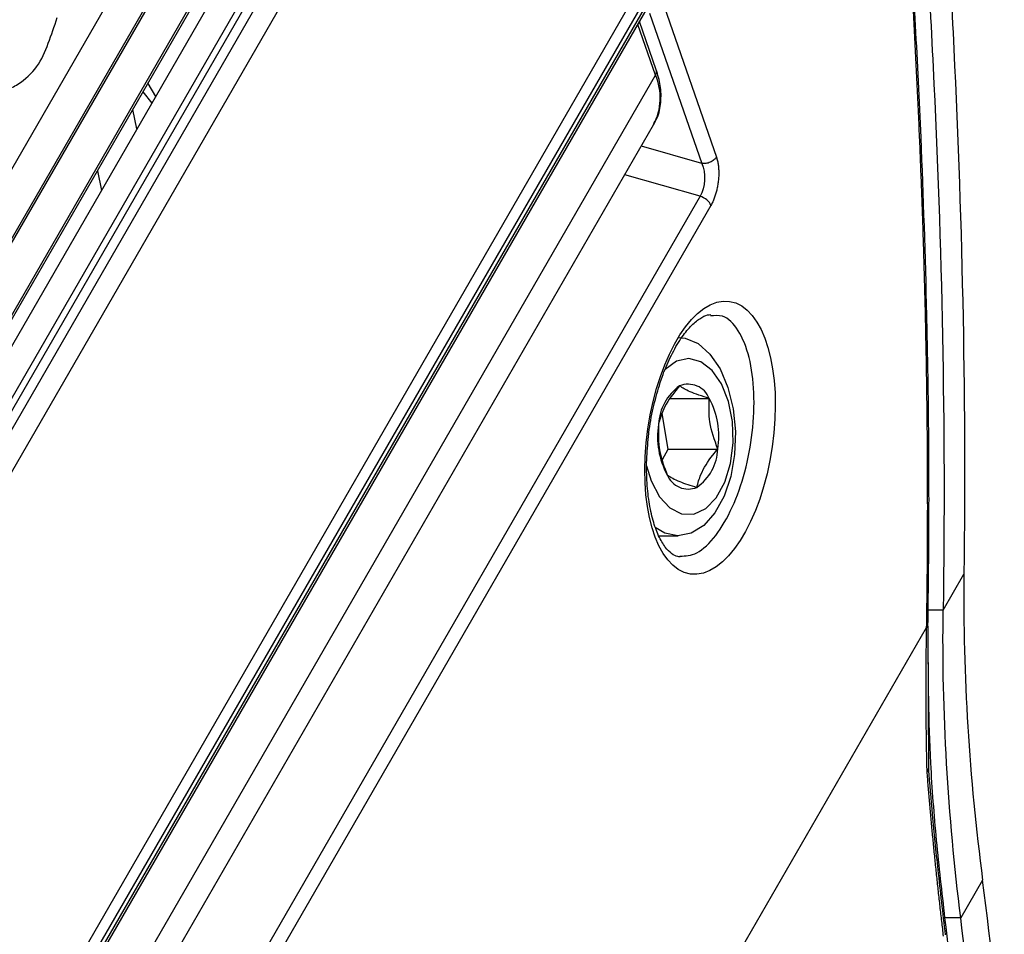
# Model space of a CAD drawing. Units: millimetres. Extents: x -1 to 2219, y -1 to 1577.
# Drawn here: x 1830 to 1862, y 1347 to 1377 of the extents above; entities that cross this region are included whole.
import ezdxf

# ---------------------------------------------------------------- set-up
doc = ezdxf.new("R2010")
doc.units = ezdxf.units.MM
doc.layers.add('01. 외형선', color=7, linetype='Continuous')

msp = doc.modelspace()

# ---------------------------------------------------------------- linework, layer by layer
at = {"layer": '01. 외형선', "linetype": 'Continuous'}
for p, q in [((1813.999, 1337.283), (1843.457, 1388.311)), ((1843.718, 1387.386), (1814.92, 1337.502)), ((1839.052, 1386.951), (1814.764, 1344.878)), ((1814.777, 1344.753), (1839.065, 1386.826)), ((1815.264, 1340.501), (1841.488, 1385.926)), ((1841.66, 1385.821), (1815.437, 1340.396)), ((1839.025, 1383.373), (1816.43, 1344.233)), ((1838.331, 1383.191), (1816.343, 1345.102)), ((1816.355, 1344.977), (1838.343, 1383.066)), ((1829.821, 1343.531), (1851.088, 1380.372)), ((1851.384, 1380.195), (1830.116, 1343.355)), ((1830.194, 1343.219), (1851.462, 1380.06)), ((1830.207, 1343.094), (1851.475, 1379.935)), ((1829.276, 1372.278), (1833.44, 1379.491)), ((1850.82, 1377.89), (1852.532, 1372.958)), ((1850.342, 1377.676), (1852.054, 1372.744)), ((1850.538, 1375.645), (1849.957, 1377.305)), ((1850.562, 1375.82), (1850.01, 1377.397)), ((1820.025, 1322.789), (1850.538, 1375.645)), ((1833.897, 1375.364), (1834.154, 1374.936)), ((1833.74, 1375.092), (1834.03, 1374.719)), ((1833.542, 1373.876), (1833.409, 1374.519)), ((1819.962, 1321.153), (1850.475, 1374.009)), ((1852.054, 1372.744), (1850.074, 1373.313)), ((1832.245, 1372.503), (1832.379, 1371.86)), ((1852, 1371.669), (1849.533, 1372.378)), ((1852, 1371.669), (1821.092, 1318.128)), ((1852.352, 1371.373), (1821.443, 1317.833)), ((1851.033, 1365.047), (1852.299, 1365.047)), ((1850.948, 1363.385), (1850.75, 1364.552)), ((1850.762, 1363.047), (1850.948, 1363.385)), ((1850.948, 1363.385), (1852.581, 1363.385)), ((1850.642, 1360.543), (1851.283, 1360.543)), ((1859.966, 1358.106), (1860.646, 1359.285)), ((1859.966, 1358.106), (1859.451, 1358.106)), ((1859.492, 1352.832), (1859.468, 1357.583)), ((1825.744, 1299.199), (1859.423, 1357.54)), ((1861.257, 1349.262), (1860.54, 1348.019)), ((1860.54, 1348.019), (1860.026, 1348.019))]:
    msp.add_line(p, q, dxfattribs=at)
at = {"layer": '01. 외형선', "linetype": 'Continuous', "flags": 128}
for points in [[(1851.283, 1367.043), (1851.51, 1367.019), (1851.933, 1366.841), (1852.322, 1366.499), (1852.654, 1366.011), (1852.912, 1365.404), (1853.083, 1364.709), (1853.156, 1363.965), (1853.129, 1363.212), (1853.001, 1362.491), (1852.782, 1361.839), (1852.481, 1361.293), (1852.116, 1360.881), (1851.706, 1360.627), (1851.273, 1360.543), (1850.841, 1360.635), (1850.528, 1360.818)], [(1850.241, 1362.834), (1850.395, 1362.34), (1850.666, 1361.826), (1851.007, 1361.458), (1851.393, 1361.263), (1851.795, 1361.256), (1852.183, 1361.437), (1852.529, 1361.793), (1852.806, 1362.297), (1852.995, 1362.912), (1853.081, 1363.593), (1853.058, 1364.288), (1852.927, 1364.946), (1852.698, 1365.519), (1852.389, 1365.964), (1852.022, 1366.248), (1851.624, 1366.35), (1851.225, 1366.262), (1850.855, 1365.991), (1850.854, 1365.991)]]:
    msp.add_lwpolyline(points, dxfattribs=at)
at = {"layer": '01. 외형선', "linetype": 'Continuous'}
for centre, radius, start, end in [((1848.774, 1374.894), 1.917, 332.5336, 23.0864), ((1850.364, 1375.758), 0.207, 326.9564, 17.4759), ((1852.27, 1364.12), 1.635, 125.2187, 177.1345), ((1851.61, 1364.767), 0.744, 22.1246, 112.3129), ((1849.989, 1363.8), 2.625, 350.8966, 28.3545), ((1853.229, 1363.786), 2.625, 170.8966, 208.3545), ((1850.948, 1363.467), 1.635, 305.2187, 357.1345), ((1851.609, 1362.82), 0.744, 202.1246, 292.3129)]:
    msp.add_arc(centre, radius, start, end, dxfattribs=at)
msp.add_ellipse((1852.324, 1363.758), major_axis=(0.643, 4.469), ratio=0.456313, dxfattribs=at)
for points, knots in [([(1858.983, 1394.12), (1859.267, 1391.329), (1859.52, 1388.512), (1859.958, 1382.819), (1860.142, 1379.943), (1860.58, 1371.218), (1860.72, 1365.313), (1860.646, 1359.285)], [0, 0, 0, 0, 0.25, 0.25, 0.5, 0.5, 1, 1, 1, 1]), ([(1858.34, 1393.005), (1858.624, 1390.211), (1858.876, 1387.388), (1859.311, 1381.683), (1859.493, 1378.803), (1859.923, 1370.071), (1860.055, 1364.155), (1859.966, 1358.106)], [0, 0, 0, 0, 0.25, 0.25, 0.5, 0.5, 1, 1, 1, 1]), ([(1859.423, 1357.54), (1859.427, 1357.791), (1859.435, 1358.296), (1859.444, 1359.053), (1859.45, 1359.813), (1859.455, 1360.576), (1859.457, 1361.343), (1859.456, 1362.112), (1859.454, 1362.885), (1859.449, 1363.66), (1859.442, 1364.439), (1859.432, 1365.22), (1859.42, 1366.005), (1859.406, 1366.792), (1859.39, 1367.583), (1859.371, 1368.377), (1859.35, 1369.173), (1859.326, 1369.973), (1859.301, 1370.776), (1859.273, 1371.582), (1859.242, 1372.391), (1859.21, 1373.202), (1859.161, 1374.331), (1859.093, 1375.776), (1859.001, 1377.534), (1858.899, 1379.296), (1858.786, 1381.06), (1858.664, 1382.828), (1858.532, 1384.598), (1858.39, 1386.371), (1858.239, 1388.148), (1858.131, 1389.329), (1858.076, 1389.922)], [0, 0, 0, 0, 0.022498, 0.045121, 0.067869, 0.090743, 0.113745, 0.136874, 0.160133, 0.183521, 0.207039, 0.230689, 0.254471, 0.278386, 0.302435, 0.326618, 0.350936, 0.37539, 0.399981, 0.424709, 0.449575, 0.474579, 0.499723, 0.554047, 0.608672, 0.663606, 0.718854, 0.774421, 0.830314, 0.886538, 0.943098, 1, 1, 1, 1]), ([(1859.466, 1357.595), (1859.479, 1358.621), (1859.503, 1360.461), (1859.5, 1362.887), (1859.484, 1364.766), (1859.46, 1366.323), (1859.402, 1369.242), (1859.279, 1372.903), (1859.071, 1377.182), (1858.91, 1379.887), (1858.779, 1381.865), (1858.674, 1383.354), (1858.531, 1385.234), (1858.346, 1387.506), (1858.197, 1389.14), (1858.116, 1390.023)], [0, 0, 0, 0, 0.091784, 0.164605, 0.218548, 0.261825, 0.305996, 0.484328, 0.598053, 0.702992, 0.737289, 0.783991, 0.843353, 0.915363, 1, 1, 1, 1]), ([(1828.766, 1374.996), (1828.85, 1375.015), (1829.012, 1375.051), (1829.315, 1375.162), (1829.788, 1375.408), (1830.31, 1375.897), (1830.64, 1376.659), (1830.836, 1377.24), (1830.932, 1377.525)], [0, 0, 0, 0, 0.066028, 0.127489, 0.247689, 0.495415, 0.752497, 1, 1, 1, 1]), ([(1850.466, 1374.033), (1850.508, 1374.098), (1850.645, 1374.309), (1850.726, 1374.745), (1850.721, 1375.282), (1850.613, 1375.647), (1850.562, 1375.82)], [0, 0, 0, 0, 0.130508, 0.42935, 0.729683, 1, 1, 1, 1]), ([(1852.532, 1372.958), (1852.514, 1372.927), (1852.488, 1372.895), (1852.419, 1372.835), (1852.376, 1372.808), (1852.283, 1372.767), (1852.233, 1372.752), (1852.138, 1372.738), (1852.093, 1372.739), (1852.054, 1372.744)], [0, 0, 0, 0, 0.25, 0.25, 0.5, 0.5, 0.75, 0.75, 1, 1, 1, 1]), ([(1852.532, 1372.958), (1852.539, 1372.938), (1852.552, 1372.898), (1852.568, 1372.835), (1852.582, 1372.769), (1852.593, 1372.701), (1852.602, 1372.631), (1852.607, 1372.559), (1852.61, 1372.484), (1852.61, 1372.407), (1852.608, 1372.328), (1852.602, 1372.247), (1852.592, 1372.142), (1852.574, 1372.016), (1852.545, 1371.871), (1852.508, 1371.734), (1852.463, 1371.605), (1852.411, 1371.483), (1852.372, 1371.41), (1852.352, 1371.373)], [0, 0, 0, 0, 0.0478178, 0.0945439, 0.1403894, 0.1855776, 0.2303419, 0.274922, 0.3195609, 0.3645004, 0.4099777, 0.4562216, 0.5034499, 0.5889429, 0.6713385, 0.7520978, 0.8327711, 0.9149137, 1, 1, 1, 1]), ([(1852.352, 1371.373), (1852.331, 1371.432), (1852.284, 1371.496), (1852.157, 1371.602), (1852.077, 1371.645), (1852, 1371.669)], [0, 0, 0, 0, 0.5, 0.5, 1, 1, 1, 1]), ([(1851.208, 1366.743), (1851.262, 1366.833), (1851.418, 1367.091), (1851.689, 1367.424), (1851.993, 1367.68), (1852.218, 1367.789), (1852.314, 1367.792), (1852.349, 1367.793)], [0, 0, 0, 0, 0.131557, 0.3780527, 0.6216476, 0.8650075, 1, 1, 1, 1]), ([(1851.337, 1359.872), (1851.52, 1359.884), (1851.907, 1359.908), (1852.518, 1360.498), (1853.07, 1361.431), (1853.492, 1362.625), (1853.742, 1363.945), (1853.794, 1365.261), (1853.636, 1366.441), (1853.274, 1367.318), (1852.819, 1367.797), (1852.474, 1367.762), (1852.341, 1367.748)], [0, 0, 0, 0, 0.0945924, 0.1989615, 0.301164, 0.4024656, 0.5044516, 0.6083873, 0.7147447, 0.8229796, 0.9316819, 1, 1, 1, 1]), ([(1850.32, 1363.892), (1850.321, 1363.905), (1850.345, 1364.182), (1850.456, 1364.726), (1850.652, 1365.481), (1850.907, 1366.175), (1851.108, 1366.555), (1851.208, 1366.743)], [0, 0, 0, 0, 0.011831, 0.262351, 0.511179, 0.7578, 1, 1, 1, 1]), ([(1851.327, 1365.455), (1851.271, 1365.389), (1851.041, 1365.119), (1850.769, 1364.687), (1850.675, 1364.341), (1850.637, 1364.201)], [0, 0, 0, 0, 0.161786, 0.660075, 1, 1, 1, 1]), ([(1852.299, 1365.047), (1852.068, 1365.12), (1851.637, 1365.256), (1851.426, 1365.392), (1851.327, 1365.455)], [0, 0, 0, 0, 0.534696, 1, 1, 1, 1]), ([(1852.581, 1363.385), (1852.473, 1363.682), (1852.273, 1364.237), (1852.291, 1364.79), (1852.299, 1365.047)], [0, 0, 0, 0, 0.534696, 1, 1, 1, 1]), ([(1850.637, 1364.201), (1850.631, 1363.904), (1850.618, 1363.349), (1850.824, 1362.797), (1850.919, 1362.539)], [0, 0, 0, 0, 0.534696, 1, 1, 1, 1]), ([(1851.343, 1359.858), (1851.317, 1359.858), (1851.225, 1359.856), (1851.078, 1359.938), (1850.851, 1360.156), (1850.634, 1360.523), (1850.448, 1361.032), (1850.314, 1361.65), (1850.245, 1362.358), (1850.238, 1363.117), (1850.293, 1363.638), (1850.32, 1363.892)], [0, 0, 0, 0, 0.0490434, 0.1721176, 0.2842662, 0.4042636, 0.522639, 0.6418833, 0.7625326, 0.8840295, 1, 1, 1, 1]), ([(1851.891, 1362.131), (1851.929, 1362.271), (1852.022, 1362.617), (1852.295, 1363.049), (1852.525, 1363.319), (1852.581, 1363.385)], [0, 0, 0, 0, 0.339925, 0.838214, 1, 1, 1, 1]), ([(1850.919, 1362.539), (1851.036, 1362.467), (1851.254, 1362.33), (1851.689, 1362.194), (1851.891, 1362.131)], [0, 0, 0, 0, 0.534696, 1, 1, 1, 1]), ([(1860.646, 1359.285), (1860.626, 1357.627), (1860.669, 1355.96), (1860.876, 1352.615), (1861.039, 1350.941), (1861.257, 1349.262)], [0, 0, 0, 0, 0.5, 0.5, 1, 1, 1, 1]), ([(1860.54, 1348.019), (1860.33, 1349.709), (1860.174, 1351.397), (1859.98, 1354.763), (1859.941, 1356.438), (1859.966, 1358.106)], [0, 0, 0, 0, 0.5, 0.5, 1, 1, 1, 1]), ([(1859.423, 1357.54), (1859.441, 1357.55), (1859.473, 1357.568), (1859.464, 1357.587), (1859.46, 1357.595)], [0, 0, 0, 0, 0.593315, 1, 1, 1, 1]), ([(1859.437, 1352.824), (1859.433, 1353.001), (1859.425, 1353.355), (1859.417, 1353.885), (1859.41, 1354.413), (1859.406, 1354.939), (1859.405, 1355.463), (1859.406, 1355.985), (1859.409, 1356.505), (1859.414, 1357.024), (1859.42, 1357.368), (1859.423, 1357.54)], [0, 0, 0, 0, 0.111907, 0.223608, 0.335106, 0.446404, 0.557505, 0.668412, 0.779128, 0.889656, 1, 1, 1, 1]), ([(1860.024, 1348.019), (1859.928, 1348.866), (1859.734, 1350.559), (1859.497, 1353.639), (1859.48, 1355.857), (1859.47, 1357.236)], [0, 0, 0, 0, 0.274411, 0.548821, 1, 1, 1, 1]), ([(1859.437, 1352.824), (1859.459, 1352.833), (1859.491, 1352.848), (1859.486, 1352.862), (1859.484, 1352.867)], [0, 0, 0, 0, 0.675103, 1, 1, 1, 1]), ([(1859.977, 1347.418), (1859.958, 1347.581), (1859.919, 1347.907), (1859.864, 1348.396), (1859.809, 1348.886), (1859.757, 1349.377), (1859.705, 1349.868), (1859.656, 1350.359), (1859.608, 1350.852), (1859.562, 1351.344), (1859.518, 1351.837), (1859.476, 1352.331), (1859.45, 1352.659), (1859.437, 1352.824)], [0, 0, 0, 0, 0.089673, 0.179583, 0.269735, 0.360131, 0.450775, 0.541668, 0.632816, 0.724219, 0.815883, 0.907809, 1, 1, 1, 1]), ([(1860.043, 1347.463), (1859.96, 1348.175), (1859.805, 1349.496), (1859.622, 1351.312), (1859.53, 1352.413), (1859.488, 1352.914)], [0, 0, 0, 0, 0.3889954, 0.7222958, 1, 1, 1, 1])]:
    msp.add_open_spline(points, degree=3, knots=knots, dxfattribs=at)
for points in [[(1852.054, 1372.744), (1852.193, 1372.444), (1852.169, 1371.955), (1852, 1371.669)], [(1861.968, 1342.583), (1861.784, 1344.825), (1861.545, 1347.053), (1861.257, 1349.262)], [(1860.539, 1343.2), (1860.396, 1344.815), (1860.223, 1346.422), (1860.024, 1348.019)], [(1861.101, 1342.651), (1860.949, 1344.449), (1860.761, 1346.239), (1860.54, 1348.019)]]:
    msp.add_open_spline(points, degree=3, dxfattribs=at)

doc.saveas('drawing.dxf')
